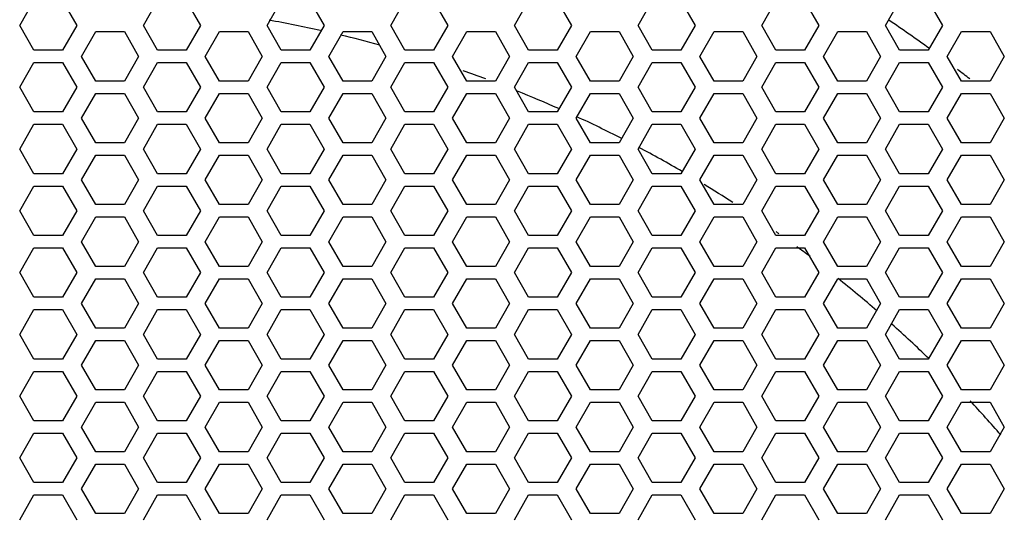
# Model space of a CAD drawing. Units: millimetres. Extents: x 20 to 885, y 30 to 575.
# Drawn here: x 284 to 324, y 338 to 358 of the extents above; entities that cross this region are included whole.
import ezdxf

# ---------------------------------------------------------------- set-up
doc = ezdxf.new("R2010")
doc.units = ezdxf.units.MM
doc.header["$LTSCALE"] = 41.25
doc.layers.get('0').update_dxf_attribs({"linetype": 'CONTINUOUS'})

msp = doc.modelspace()

# ---------------------------------------------------------------- linework, layer by layer
at = {"color": 3, "linetype": 'Continuous'}
for p, q in [((284.056, 357.994), (284.634, 358.994)), ((285.789, 358.994), (286.366, 357.994)), ((289.056, 357.994), (289.634, 358.994)), ((290.789, 358.994), (291.366, 357.994)), ((294.056, 357.994), (294.634, 358.994)), ((295.789, 358.994), (296.366, 357.994)), ((299.056, 357.994), (299.634, 358.994)), ((300.789, 358.994), (301.366, 357.994)), ((304.056, 357.994), (304.634, 358.994)), ((305.789, 358.994), (306.366, 357.994)), ((309.056, 357.994), (309.634, 358.994)), ((310.789, 358.994), (311.366, 357.994)), ((314.056, 357.994), (314.634, 358.994)), ((315.789, 358.994), (316.366, 357.994)), ((319.056, 357.994), (319.634, 358.994)), ((320.789, 358.994), (321.366, 357.994)), ((284.634, 356.994), (284.056, 357.994)), ((286.366, 357.994), (285.789, 356.994)), ((289.634, 356.994), (289.056, 357.994)), ((291.366, 357.994), (290.789, 356.994)), ((294.634, 356.994), (294.056, 357.994)), ((296.366, 357.994), (295.789, 356.994)), ((299.634, 356.994), (299.056, 357.994)), ((301.366, 357.994), (300.789, 356.994)), ((304.634, 356.994), (304.056, 357.994)), ((306.366, 357.994), (305.789, 356.994)), ((309.634, 356.994), (309.056, 357.994)), ((311.366, 357.994), (310.789, 356.994)), ((314.634, 356.994), (314.056, 357.994)), ((316.366, 357.994), (315.789, 356.994)), ((319.634, 356.994), (319.056, 357.994)), ((321.366, 357.994), (320.789, 356.994)), ((286.556, 356.744), (287.134, 357.744)), ((287.134, 357.744), (288.289, 357.744)), ((288.289, 357.744), (288.866, 356.744)), ((291.556, 356.744), (292.134, 357.744)), ((292.134, 357.744), (293.289, 357.744)), ((293.289, 357.744), (293.866, 356.744)), ((296.556, 356.744), (297.134, 357.744)), ((297.134, 357.744), (298.289, 357.744)), ((298.289, 357.744), (298.866, 356.744)), ((301.556, 356.744), (302.134, 357.744)), ((302.134, 357.744), (303.289, 357.744)), ((303.289, 357.744), (303.866, 356.744)), ((306.556, 356.744), (307.134, 357.744)), ((307.134, 357.744), (308.289, 357.744)), ((308.289, 357.744), (308.866, 356.744)), ((311.556, 356.744), (312.134, 357.744)), ((312.134, 357.744), (313.289, 357.744)), ((313.289, 357.744), (313.866, 356.744)), ((316.556, 356.744), (317.134, 357.744)), ((317.134, 357.744), (318.289, 357.744)), ((318.289, 357.744), (318.866, 356.744)), ((321.556, 356.744), (322.134, 357.744)), ((322.134, 357.744), (323.289, 357.744)), ((323.289, 357.744), (323.866, 356.744)), ((285.789, 356.994), (284.634, 356.994)), ((287.134, 355.744), (286.556, 356.744)), ((288.866, 356.744), (288.289, 355.744)), ((290.789, 356.994), (289.634, 356.994)), ((292.134, 355.744), (291.556, 356.744)), ((293.866, 356.744), (293.289, 355.744)), ((295.789, 356.994), (294.634, 356.994)), ((297.134, 355.744), (296.556, 356.744)), ((298.866, 356.744), (298.289, 355.744)), ((300.789, 356.994), (299.634, 356.994)), ((302.134, 355.744), (301.556, 356.744)), ((303.866, 356.744), (303.289, 355.744)), ((305.789, 356.994), (304.634, 356.994)), ((307.134, 355.744), (306.556, 356.744)), ((308.866, 356.744), (308.289, 355.744)), ((310.789, 356.994), (309.634, 356.994)), ((312.134, 355.744), (311.556, 356.744)), ((313.866, 356.744), (313.289, 355.744)), ((315.789, 356.994), (314.634, 356.994)), ((317.134, 355.744), (316.556, 356.744)), ((318.866, 356.744), (318.289, 355.744)), ((320.789, 356.994), (319.634, 356.994)), ((322.134, 355.744), (321.556, 356.744)), ((323.866, 356.744), (323.289, 355.744)), ((284.056, 355.494), (284.634, 356.494)), ((284.634, 356.494), (285.789, 356.494)), ((285.789, 356.494), (286.366, 355.494)), ((289.056, 355.494), (289.634, 356.494)), ((289.634, 356.494), (290.789, 356.494)), ((290.789, 356.494), (291.366, 355.494)), ((294.056, 355.494), (294.634, 356.494)), ((294.634, 356.494), (295.789, 356.494)), ((295.789, 356.494), (296.366, 355.494)), ((299.056, 355.494), (299.634, 356.494)), ((299.634, 356.494), (300.789, 356.494)), ((300.789, 356.494), (301.366, 355.494)), ((304.056, 355.494), (304.634, 356.494)), ((304.634, 356.494), (305.789, 356.494)), ((305.789, 356.494), (306.366, 355.494)), ((309.056, 355.494), (309.634, 356.494)), ((309.634, 356.494), (310.789, 356.494)), ((310.789, 356.494), (311.366, 355.494)), ((314.056, 355.494), (314.634, 356.494)), ((314.634, 356.494), (315.789, 356.494)), ((315.789, 356.494), (316.366, 355.494)), ((319.056, 355.494), (319.634, 356.494)), ((319.634, 356.494), (320.789, 356.494)), ((320.789, 356.494), (321.366, 355.494)), ((288.289, 355.744), (287.134, 355.744)), ((293.289, 355.744), (292.134, 355.744)), ((298.289, 355.744), (297.134, 355.744)), ((303.289, 355.744), (302.134, 355.744)), ((308.289, 355.744), (307.134, 355.744)), ((313.289, 355.744), (312.134, 355.744)), ((318.289, 355.744), (317.134, 355.744)), ((323.289, 355.744), (322.134, 355.744)), ((284.634, 354.494), (284.056, 355.494)), ((286.366, 355.494), (285.789, 354.494)), ((286.556, 354.244), (287.134, 355.244)), ((287.134, 355.244), (288.289, 355.244)), ((288.289, 355.244), (288.866, 354.244)), ((289.634, 354.494), (289.056, 355.494)), ((291.366, 355.494), (290.789, 354.494)), ((291.556, 354.244), (292.134, 355.244)), ((292.134, 355.244), (293.289, 355.244)), ((293.289, 355.244), (293.866, 354.244)), ((294.634, 354.494), (294.056, 355.494)), ((296.366, 355.494), (295.789, 354.494)), ((296.556, 354.244), (297.134, 355.244)), ((297.134, 355.244), (298.289, 355.244)), ((298.289, 355.244), (298.866, 354.244)), ((299.634, 354.494), (299.056, 355.494)), ((301.366, 355.494), (300.789, 354.494)), ((301.556, 354.244), (302.134, 355.244)), ((302.134, 355.244), (303.289, 355.244)), ((303.289, 355.244), (303.866, 354.244)), ((304.634, 354.494), (304.056, 355.494)), ((306.366, 355.494), (305.789, 354.494)), ((306.556, 354.244), (307.134, 355.244)), ((307.134, 355.244), (308.289, 355.244)), ((308.289, 355.244), (308.866, 354.244)), ((309.634, 354.494), (309.056, 355.494)), ((311.366, 355.494), (310.789, 354.494)), ((311.556, 354.244), (312.134, 355.244)), ((312.134, 355.244), (313.289, 355.244)), ((313.289, 355.244), (313.866, 354.244)), ((314.634, 354.494), (314.056, 355.494)), ((316.366, 355.494), (315.789, 354.494)), ((316.556, 354.244), (317.134, 355.244)), ((317.134, 355.244), (318.289, 355.244)), ((318.289, 355.244), (318.866, 354.244)), ((319.634, 354.494), (319.056, 355.494)), ((321.366, 355.494), (320.789, 354.494)), ((321.556, 354.244), (322.134, 355.244)), ((322.134, 355.244), (323.289, 355.244)), ((323.289, 355.244), (323.866, 354.244)), ((285.789, 354.494), (284.634, 354.494)), ((290.789, 354.494), (289.634, 354.494)), ((295.789, 354.494), (294.634, 354.494)), ((300.789, 354.494), (299.634, 354.494)), ((305.789, 354.494), (304.634, 354.494)), ((310.789, 354.494), (309.634, 354.494)), ((315.789, 354.494), (314.634, 354.494)), ((320.789, 354.494), (319.634, 354.494)), ((284.056, 352.994), (284.634, 353.994)), ((284.634, 353.994), (285.789, 353.994)), ((285.789, 353.994), (286.366, 352.994)), ((287.134, 353.244), (286.556, 354.244)), ((288.866, 354.244), (288.289, 353.244)), ((289.056, 352.994), (289.634, 353.994)), ((289.634, 353.994), (290.789, 353.994)), ((290.789, 353.994), (291.366, 352.994)), ((292.134, 353.244), (291.556, 354.244)), ((293.866, 354.244), (293.289, 353.244)), ((294.056, 352.994), (294.634, 353.994)), ((294.634, 353.994), (295.789, 353.994)), ((295.789, 353.994), (296.366, 352.994)), ((297.134, 353.244), (296.556, 354.244)), ((298.866, 354.244), (298.289, 353.244)), ((299.056, 352.994), (299.634, 353.994)), ((299.634, 353.994), (300.789, 353.994)), ((300.789, 353.994), (301.366, 352.994)), ((302.134, 353.244), (301.556, 354.244)), ((303.866, 354.244), (303.289, 353.244)), ((304.056, 352.994), (304.634, 353.994)), ((304.634, 353.994), (305.789, 353.994)), ((305.789, 353.994), (306.366, 352.994)), ((307.134, 353.244), (306.556, 354.244)), ((308.866, 354.244), (308.289, 353.244)), ((309.056, 352.994), (309.634, 353.994)), ((309.634, 353.994), (310.789, 353.994)), ((310.789, 353.994), (311.366, 352.994)), ((312.134, 353.244), (311.556, 354.244)), ((313.866, 354.244), (313.289, 353.244)), ((314.056, 352.994), (314.634, 353.994)), ((314.634, 353.994), (315.789, 353.994)), ((315.789, 353.994), (316.366, 352.994)), ((317.134, 353.244), (316.556, 354.244)), ((318.866, 354.244), (318.289, 353.244)), ((319.056, 352.994), (319.634, 353.994)), ((319.634, 353.994), (320.789, 353.994)), ((320.789, 353.994), (321.366, 352.994)), ((322.134, 353.244), (321.556, 354.244)), ((323.866, 354.244), (323.289, 353.244)), ((288.289, 353.244), (287.134, 353.244)), ((293.289, 353.244), (292.134, 353.244)), ((298.289, 353.244), (297.134, 353.244)), ((303.289, 353.244), (302.134, 353.244)), ((308.289, 353.244), (307.134, 353.244)), ((313.289, 353.244), (312.134, 353.244)), ((318.289, 353.244), (317.134, 353.244)), ((323.289, 353.244), (322.134, 353.244)), ((284.634, 351.994), (284.056, 352.994)), ((286.366, 352.994), (285.789, 351.994)), ((286.556, 351.744), (287.134, 352.744)), ((287.134, 352.744), (288.289, 352.744)), ((288.289, 352.744), (288.866, 351.744)), ((289.634, 351.994), (289.056, 352.994)), ((291.366, 352.994), (290.789, 351.994)), ((291.556, 351.744), (292.134, 352.744)), ((292.134, 352.744), (293.289, 352.744)), ((293.289, 352.744), (293.866, 351.744)), ((294.634, 351.994), (294.056, 352.994)), ((296.366, 352.994), (295.789, 351.994)), ((296.556, 351.744), (297.134, 352.744)), ((297.134, 352.744), (298.289, 352.744)), ((298.289, 352.744), (298.866, 351.744)), ((299.634, 351.994), (299.056, 352.994)), ((301.366, 352.994), (300.789, 351.994)), ((301.556, 351.744), (302.134, 352.744)), ((302.134, 352.744), (303.289, 352.744)), ((303.289, 352.744), (303.866, 351.744)), ((304.634, 351.994), (304.056, 352.994)), ((306.366, 352.994), (305.789, 351.994)), ((306.556, 351.744), (307.134, 352.744)), ((307.134, 352.744), (308.289, 352.744)), ((308.289, 352.744), (308.866, 351.744)), ((309.634, 351.994), (309.056, 352.994)), ((311.366, 352.994), (310.789, 351.994)), ((311.556, 351.744), (312.134, 352.744)), ((312.134, 352.744), (313.289, 352.744)), ((313.289, 352.744), (313.866, 351.744)), ((314.634, 351.994), (314.056, 352.994)), ((316.366, 352.994), (315.789, 351.994)), ((316.556, 351.744), (317.134, 352.744)), ((317.134, 352.744), (318.289, 352.744)), ((318.289, 352.744), (318.866, 351.744)), ((319.634, 351.994), (319.056, 352.994)), ((321.366, 352.994), (320.789, 351.994)), ((321.556, 351.744), (322.134, 352.744)), ((322.134, 352.744), (323.289, 352.744)), ((323.289, 352.744), (323.866, 351.744)), ((285.789, 351.994), (284.634, 351.994)), ((290.789, 351.994), (289.634, 351.994)), ((295.789, 351.994), (294.634, 351.994)), ((300.789, 351.994), (299.634, 351.994)), ((305.789, 351.994), (304.634, 351.994)), ((310.789, 351.994), (309.634, 351.994)), ((315.789, 351.994), (314.634, 351.994)), ((320.789, 351.994), (319.634, 351.994)), ((287.134, 350.744), (286.556, 351.744)), ((288.866, 351.744), (288.289, 350.744)), ((292.134, 350.744), (291.556, 351.744)), ((293.866, 351.744), (293.289, 350.744)), ((297.134, 350.744), (296.556, 351.744)), ((298.866, 351.744), (298.289, 350.744)), ((302.134, 350.744), (301.556, 351.744)), ((303.866, 351.744), (303.289, 350.744)), ((307.134, 350.744), (306.556, 351.744)), ((308.866, 351.744), (308.289, 350.744)), ((312.134, 350.744), (311.556, 351.744)), ((313.866, 351.744), (313.289, 350.744)), ((317.134, 350.744), (316.556, 351.744)), ((318.866, 351.744), (318.289, 350.744)), ((322.134, 350.744), (321.556, 351.744)), ((323.866, 351.744), (323.289, 350.744)), ((284.056, 350.494), (284.634, 351.494)), ((284.634, 351.494), (285.789, 351.494)), ((285.789, 351.494), (286.366, 350.494)), ((289.056, 350.494), (289.634, 351.494)), ((289.634, 351.494), (290.789, 351.494)), ((290.789, 351.494), (291.366, 350.494)), ((294.056, 350.494), (294.634, 351.494)), ((294.634, 351.494), (295.789, 351.494)), ((295.789, 351.494), (296.366, 350.494)), ((299.056, 350.494), (299.634, 351.494)), ((299.634, 351.494), (300.789, 351.494)), ((300.789, 351.494), (301.366, 350.494)), ((304.056, 350.494), (304.634, 351.494)), ((304.634, 351.494), (305.789, 351.494)), ((305.789, 351.494), (306.366, 350.494)), ((309.056, 350.494), (309.634, 351.494)), ((309.634, 351.494), (310.789, 351.494)), ((310.789, 351.494), (311.366, 350.494)), ((314.056, 350.494), (314.634, 351.494)), ((314.634, 351.494), (315.789, 351.494)), ((315.789, 351.494), (316.366, 350.494)), ((319.056, 350.494), (319.634, 351.494)), ((319.634, 351.494), (320.789, 351.494)), ((320.789, 351.494), (321.366, 350.494)), ((288.289, 350.744), (287.134, 350.744)), ((293.289, 350.744), (292.134, 350.744)), ((298.289, 350.744), (297.134, 350.744)), ((303.289, 350.744), (302.134, 350.744)), ((308.289, 350.744), (307.134, 350.744)), ((313.289, 350.744), (312.134, 350.744)), ((318.289, 350.744), (317.134, 350.744)), ((323.289, 350.744), (322.134, 350.744)), ((284.634, 349.494), (284.056, 350.494)), ((286.366, 350.494), (285.789, 349.494)), ((289.634, 349.494), (289.056, 350.494)), ((291.366, 350.494), (290.789, 349.494)), ((294.634, 349.494), (294.056, 350.494)), ((296.366, 350.494), (295.789, 349.494)), ((299.634, 349.494), (299.056, 350.494)), ((301.366, 350.494), (300.789, 349.494)), ((304.634, 349.494), (304.056, 350.494)), ((306.366, 350.494), (305.789, 349.494)), ((309.634, 349.494), (309.056, 350.494)), ((311.366, 350.494), (310.789, 349.494)), ((314.634, 349.494), (314.056, 350.494)), ((316.366, 350.494), (315.789, 349.494)), ((319.634, 349.494), (319.056, 350.494)), ((321.366, 350.494), (320.789, 349.494)), ((286.556, 349.244), (287.134, 350.244)), ((287.134, 350.244), (288.289, 350.244)), ((288.289, 350.244), (288.866, 349.244)), ((291.556, 349.244), (292.134, 350.244)), ((292.134, 350.244), (293.289, 350.244)), ((293.289, 350.244), (293.866, 349.244)), ((296.556, 349.244), (297.134, 350.244)), ((297.134, 350.244), (298.289, 350.244)), ((298.289, 350.244), (298.866, 349.244)), ((301.556, 349.244), (302.134, 350.244)), ((302.134, 350.244), (303.289, 350.244)), ((303.289, 350.244), (303.866, 349.244)), ((306.556, 349.244), (307.134, 350.244)), ((307.134, 350.244), (308.289, 350.244)), ((308.289, 350.244), (308.866, 349.244)), ((311.556, 349.244), (312.134, 350.244)), ((312.134, 350.244), (313.289, 350.244)), ((313.289, 350.244), (313.866, 349.244)), ((316.556, 349.244), (317.134, 350.244)), ((317.134, 350.244), (318.289, 350.244)), ((318.289, 350.244), (318.866, 349.244)), ((321.556, 349.244), (322.134, 350.244)), ((322.134, 350.244), (323.289, 350.244)), ((323.289, 350.244), (323.866, 349.244)), ((285.789, 349.494), (284.634, 349.494)), ((287.134, 348.244), (286.556, 349.244)), ((288.866, 349.244), (288.289, 348.244)), ((290.789, 349.494), (289.634, 349.494)), ((292.134, 348.244), (291.556, 349.244)), ((293.866, 349.244), (293.289, 348.244)), ((295.789, 349.494), (294.634, 349.494)), ((297.134, 348.244), (296.556, 349.244)), ((298.866, 349.244), (298.289, 348.244)), ((300.789, 349.494), (299.634, 349.494)), ((302.134, 348.244), (301.556, 349.244)), ((303.866, 349.244), (303.289, 348.244)), ((305.789, 349.494), (304.634, 349.494)), ((307.134, 348.244), (306.556, 349.244)), ((308.866, 349.244), (308.289, 348.244)), ((310.789, 349.494), (309.634, 349.494)), ((312.134, 348.244), (311.556, 349.244)), ((313.866, 349.244), (313.289, 348.244)), ((315.789, 349.494), (314.634, 349.494)), ((317.134, 348.244), (316.556, 349.244)), ((318.866, 349.244), (318.289, 348.244)), ((320.789, 349.494), (319.634, 349.494)), ((322.134, 348.244), (321.556, 349.244)), ((323.866, 349.244), (323.289, 348.244)), ((284.056, 347.994), (284.634, 348.994)), ((284.634, 348.994), (285.789, 348.994)), ((285.789, 348.994), (286.366, 347.994)), ((289.056, 347.994), (289.634, 348.994)), ((289.634, 348.994), (290.789, 348.994)), ((290.789, 348.994), (291.366, 347.994)), ((294.056, 347.994), (294.634, 348.994)), ((294.634, 348.994), (295.789, 348.994)), ((295.789, 348.994), (296.366, 347.994)), ((299.056, 347.994), (299.634, 348.994)), ((299.634, 348.994), (300.789, 348.994)), ((300.789, 348.994), (301.366, 347.994)), ((304.056, 347.994), (304.634, 348.994)), ((304.634, 348.994), (305.789, 348.994)), ((305.789, 348.994), (306.366, 347.994)), ((309.056, 347.994), (309.634, 348.994)), ((309.634, 348.994), (310.789, 348.994)), ((310.789, 348.994), (311.366, 347.994)), ((314.056, 347.994), (314.634, 348.994)), ((314.634, 348.994), (315.789, 348.994)), ((315.789, 348.994), (316.366, 347.994)), ((319.056, 347.994), (319.634, 348.994)), ((319.634, 348.994), (320.789, 348.994)), ((320.789, 348.994), (321.366, 347.994)), ((284.634, 346.994), (284.056, 347.994)), ((286.366, 347.994), (285.789, 346.994)), ((288.289, 348.244), (287.134, 348.244)), ((289.634, 346.994), (289.056, 347.994)), ((291.366, 347.994), (290.789, 346.994)), ((293.289, 348.244), (292.134, 348.244)), ((294.634, 346.994), (294.056, 347.994)), ((296.366, 347.994), (295.789, 346.994)), ((298.289, 348.244), (297.134, 348.244)), ((299.634, 346.994), (299.056, 347.994)), ((301.366, 347.994), (300.789, 346.994)), ((303.289, 348.244), (302.134, 348.244)), ((304.634, 346.994), (304.056, 347.994)), ((306.366, 347.994), (305.789, 346.994)), ((308.289, 348.244), (307.134, 348.244)), ((309.634, 346.994), (309.056, 347.994)), ((311.366, 347.994), (310.789, 346.994)), ((313.289, 348.244), (312.134, 348.244)), ((314.634, 346.994), (314.056, 347.994)), ((316.366, 347.994), (315.789, 346.994)), ((318.289, 348.244), (317.134, 348.244)), ((319.634, 346.994), (319.056, 347.994)), ((321.366, 347.994), (320.789, 346.994)), ((323.289, 348.244), (322.134, 348.244)), ((286.556, 346.744), (287.134, 347.744)), ((287.134, 347.744), (288.289, 347.744)), ((288.289, 347.744), (288.866, 346.744)), ((291.556, 346.744), (292.134, 347.744)), ((292.134, 347.744), (293.289, 347.744)), ((293.289, 347.744), (293.866, 346.744)), ((296.556, 346.744), (297.134, 347.744)), ((297.134, 347.744), (298.289, 347.744)), ((298.289, 347.744), (298.866, 346.744)), ((301.556, 346.744), (302.134, 347.744)), ((302.134, 347.744), (303.289, 347.744)), ((303.289, 347.744), (303.866, 346.744)), ((306.556, 346.744), (307.134, 347.744)), ((307.134, 347.744), (308.289, 347.744)), ((308.289, 347.744), (308.866, 346.744)), ((311.556, 346.744), (312.134, 347.744)), ((312.134, 347.744), (313.289, 347.744)), ((313.289, 347.744), (313.866, 346.744)), ((316.556, 346.744), (317.134, 347.744)), ((317.134, 347.744), (318.289, 347.744)), ((318.289, 347.744), (318.866, 346.744)), ((321.556, 346.744), (322.134, 347.744)), ((322.134, 347.744), (323.289, 347.744)), ((323.289, 347.744), (323.866, 346.744)), ((285.789, 346.994), (284.634, 346.994)), ((287.134, 345.744), (286.556, 346.744)), ((288.866, 346.744), (288.289, 345.744)), ((290.789, 346.994), (289.634, 346.994)), ((292.134, 345.744), (291.556, 346.744)), ((293.866, 346.744), (293.289, 345.744)), ((295.789, 346.994), (294.634, 346.994)), ((297.134, 345.744), (296.556, 346.744)), ((298.866, 346.744), (298.289, 345.744)), ((300.789, 346.994), (299.634, 346.994)), ((302.134, 345.744), (301.556, 346.744)), ((303.866, 346.744), (303.289, 345.744)), ((305.789, 346.994), (304.634, 346.994)), ((307.134, 345.744), (306.556, 346.744)), ((308.866, 346.744), (308.289, 345.744)), ((310.789, 346.994), (309.634, 346.994)), ((312.134, 345.744), (311.556, 346.744)), ((313.866, 346.744), (313.289, 345.744)), ((315.789, 346.994), (314.634, 346.994)), ((317.134, 345.744), (316.556, 346.744)), ((318.866, 346.744), (318.289, 345.744)), ((320.789, 346.994), (319.634, 346.994)), ((322.134, 345.744), (321.556, 346.744)), ((323.866, 346.744), (323.289, 345.744)), ((284.056, 345.494), (284.634, 346.494)), ((284.634, 346.494), (285.789, 346.494)), ((285.789, 346.494), (286.366, 345.494)), ((289.056, 345.494), (289.634, 346.494)), ((289.634, 346.494), (290.789, 346.494)), ((290.789, 346.494), (291.366, 345.494)), ((294.056, 345.494), (294.634, 346.494)), ((294.634, 346.494), (295.789, 346.494)), ((295.789, 346.494), (296.366, 345.494)), ((299.056, 345.494), (299.634, 346.494)), ((299.634, 346.494), (300.789, 346.494)), ((300.789, 346.494), (301.366, 345.494)), ((304.056, 345.494), (304.634, 346.494)), ((304.634, 346.494), (305.789, 346.494)), ((305.789, 346.494), (306.366, 345.494)), ((309.056, 345.494), (309.634, 346.494)), ((309.634, 346.494), (310.789, 346.494)), ((310.789, 346.494), (311.366, 345.494)), ((314.056, 345.494), (314.634, 346.494)), ((314.634, 346.494), (315.789, 346.494)), ((315.789, 346.494), (316.366, 345.494)), ((319.056, 345.494), (319.634, 346.494)), ((319.634, 346.494), (320.789, 346.494)), ((320.789, 346.494), (321.366, 345.494)), ((288.289, 345.744), (287.134, 345.744)), ((293.289, 345.744), (292.134, 345.744)), ((298.289, 345.744), (297.134, 345.744)), ((303.289, 345.744), (302.134, 345.744)), ((308.289, 345.744), (307.134, 345.744)), ((313.289, 345.744), (312.134, 345.744)), ((318.289, 345.744), (317.134, 345.744)), ((323.289, 345.744), (322.134, 345.744)), ((284.634, 344.494), (284.056, 345.494)), ((286.366, 345.494), (285.789, 344.494)), ((286.556, 344.244), (287.134, 345.244)), ((287.134, 345.244), (288.289, 345.244)), ((288.289, 345.244), (288.866, 344.244)), ((289.634, 344.494), (289.056, 345.494)), ((291.366, 345.494), (290.789, 344.494)), ((291.556, 344.244), (292.134, 345.244)), ((292.134, 345.244), (293.289, 345.244)), ((293.289, 345.244), (293.866, 344.244)), ((294.634, 344.494), (294.056, 345.494)), ((296.366, 345.494), (295.789, 344.494)), ((296.556, 344.244), (297.134, 345.244)), ((297.134, 345.244), (298.289, 345.244)), ((298.289, 345.244), (298.866, 344.244)), ((299.634, 344.494), (299.056, 345.494)), ((301.366, 345.494), (300.789, 344.494)), ((301.556, 344.244), (302.134, 345.244)), ((302.134, 345.244), (303.289, 345.244)), ((303.289, 345.244), (303.866, 344.244)), ((304.634, 344.494), (304.056, 345.494)), ((306.366, 345.494), (305.789, 344.494)), ((306.556, 344.244), (307.134, 345.244)), ((307.134, 345.244), (308.289, 345.244)), ((308.289, 345.244), (308.866, 344.244)), ((309.634, 344.494), (309.056, 345.494)), ((311.366, 345.494), (310.789, 344.494)), ((311.556, 344.244), (312.134, 345.244)), ((312.134, 345.244), (313.289, 345.244)), ((313.289, 345.244), (313.866, 344.244)), ((314.634, 344.494), (314.056, 345.494)), ((316.366, 345.494), (315.789, 344.494)), ((316.556, 344.244), (317.134, 345.244)), ((317.134, 345.244), (318.289, 345.244)), ((318.289, 345.244), (318.866, 344.244)), ((319.634, 344.494), (319.056, 345.494)), ((321.366, 345.494), (320.789, 344.494)), ((321.556, 344.244), (322.134, 345.244)), ((322.134, 345.244), (323.289, 345.244)), ((323.289, 345.244), (323.866, 344.244)), ((285.789, 344.494), (284.634, 344.494)), ((290.789, 344.494), (289.634, 344.494)), ((295.789, 344.494), (294.634, 344.494)), ((300.789, 344.494), (299.634, 344.494)), ((305.789, 344.494), (304.634, 344.494)), ((310.789, 344.494), (309.634, 344.494)), ((315.789, 344.494), (314.634, 344.494)), ((320.789, 344.494), (319.634, 344.494)), ((284.056, 342.994), (284.634, 343.994)), ((284.634, 343.994), (285.789, 343.994)), ((285.789, 343.994), (286.366, 342.994)), ((287.134, 343.244), (286.556, 344.244)), ((288.866, 344.244), (288.289, 343.244)), ((289.056, 342.994), (289.634, 343.994)), ((289.634, 343.994), (290.789, 343.994)), ((290.789, 343.994), (291.366, 342.994)), ((292.134, 343.244), (291.556, 344.244)), ((293.866, 344.244), (293.289, 343.244)), ((294.056, 342.994), (294.634, 343.994)), ((294.634, 343.994), (295.789, 343.994)), ((295.789, 343.994), (296.366, 342.994)), ((297.134, 343.244), (296.556, 344.244)), ((298.866, 344.244), (298.289, 343.244)), ((299.056, 342.994), (299.634, 343.994)), ((299.634, 343.994), (300.789, 343.994)), ((300.789, 343.994), (301.366, 342.994)), ((302.134, 343.244), (301.556, 344.244)), ((303.866, 344.244), (303.289, 343.244)), ((304.056, 342.994), (304.634, 343.994)), ((304.634, 343.994), (305.789, 343.994)), ((305.789, 343.994), (306.366, 342.994)), ((307.134, 343.244), (306.556, 344.244)), ((308.866, 344.244), (308.289, 343.244)), ((309.056, 342.994), (309.634, 343.994)), ((309.634, 343.994), (310.789, 343.994)), ((310.789, 343.994), (311.366, 342.994)), ((312.134, 343.244), (311.556, 344.244)), ((313.866, 344.244), (313.289, 343.244)), ((314.056, 342.994), (314.634, 343.994)), ((314.634, 343.994), (315.789, 343.994)), ((315.789, 343.994), (316.366, 342.994)), ((317.134, 343.244), (316.556, 344.244)), ((318.866, 344.244), (318.289, 343.244)), ((319.056, 342.994), (319.634, 343.994)), ((319.634, 343.994), (320.789, 343.994)), ((320.789, 343.994), (321.366, 342.994)), ((322.134, 343.244), (321.556, 344.244)), ((323.866, 344.244), (323.289, 343.244)), ((288.289, 343.244), (287.134, 343.244)), ((293.289, 343.244), (292.134, 343.244)), ((298.289, 343.244), (297.134, 343.244)), ((303.289, 343.244), (302.134, 343.244)), ((308.289, 343.244), (307.134, 343.244)), ((313.289, 343.244), (312.134, 343.244)), ((318.289, 343.244), (317.134, 343.244)), ((323.289, 343.244), (322.134, 343.244)), ((284.634, 341.994), (284.056, 342.994)), ((286.366, 342.994), (285.789, 341.994)), ((289.634, 341.994), (289.056, 342.994)), ((291.366, 342.994), (290.789, 341.994)), ((294.634, 341.994), (294.056, 342.994)), ((296.366, 342.994), (295.789, 341.994)), ((299.634, 341.994), (299.056, 342.994)), ((301.366, 342.994), (300.789, 341.994)), ((304.634, 341.994), (304.056, 342.994)), ((306.366, 342.994), (305.789, 341.994)), ((309.634, 341.994), (309.056, 342.994)), ((311.366, 342.994), (310.789, 341.994)), ((314.634, 341.994), (314.056, 342.994)), ((316.366, 342.994), (315.789, 341.994)), ((319.634, 341.994), (319.056, 342.994)), ((321.366, 342.994), (320.789, 341.994)), ((286.556, 341.744), (287.134, 342.744)), ((287.134, 342.744), (288.289, 342.744)), ((288.289, 342.744), (288.866, 341.744)), ((291.556, 341.744), (292.134, 342.744)), ((292.134, 342.744), (293.289, 342.744)), ((293.289, 342.744), (293.866, 341.744)), ((296.556, 341.744), (297.134, 342.744)), ((297.134, 342.744), (298.289, 342.744)), ((298.289, 342.744), (298.866, 341.744)), ((301.556, 341.744), (302.134, 342.744)), ((302.134, 342.744), (303.289, 342.744)), ((303.289, 342.744), (303.866, 341.744)), ((306.556, 341.744), (307.134, 342.744)), ((307.134, 342.744), (308.289, 342.744)), ((308.289, 342.744), (308.866, 341.744)), ((311.556, 341.744), (312.134, 342.744)), ((312.134, 342.744), (313.289, 342.744)), ((313.289, 342.744), (313.866, 341.744)), ((316.556, 341.744), (317.134, 342.744)), ((317.134, 342.744), (318.289, 342.744)), ((318.289, 342.744), (318.866, 341.744)), ((321.556, 341.744), (322.134, 342.744)), ((322.134, 342.744), (323.289, 342.744)), ((323.289, 342.744), (323.866, 341.744)), ((285.789, 341.994), (284.634, 341.994)), ((290.789, 341.994), (289.634, 341.994)), ((295.789, 341.994), (294.634, 341.994)), ((300.789, 341.994), (299.634, 341.994)), ((305.789, 341.994), (304.634, 341.994)), ((310.789, 341.994), (309.634, 341.994)), ((315.789, 341.994), (314.634, 341.994)), ((320.789, 341.994), (319.634, 341.994)), ((287.134, 340.744), (286.556, 341.744)), ((288.866, 341.744), (288.289, 340.744)), ((292.134, 340.744), (291.556, 341.744)), ((293.866, 341.744), (293.289, 340.744)), ((297.134, 340.744), (296.556, 341.744)), ((298.866, 341.744), (298.289, 340.744)), ((302.134, 340.744), (301.556, 341.744)), ((303.866, 341.744), (303.289, 340.744)), ((307.134, 340.744), (306.556, 341.744)), ((308.866, 341.744), (308.289, 340.744)), ((312.134, 340.744), (311.556, 341.744)), ((313.866, 341.744), (313.289, 340.744)), ((317.134, 340.744), (316.556, 341.744)), ((318.866, 341.744), (318.289, 340.744)), ((322.134, 340.744), (321.556, 341.744)), ((323.866, 341.744), (323.289, 340.744)), ((284.056, 340.494), (284.634, 341.494)), ((284.634, 341.494), (285.789, 341.494)), ((285.789, 341.494), (286.366, 340.494)), ((289.056, 340.494), (289.634, 341.494)), ((289.634, 341.494), (290.789, 341.494)), ((290.789, 341.494), (291.366, 340.494)), ((294.056, 340.494), (294.634, 341.494)), ((294.634, 341.494), (295.789, 341.494)), ((295.789, 341.494), (296.366, 340.494)), ((299.056, 340.494), (299.634, 341.494)), ((299.634, 341.494), (300.789, 341.494)), ((300.789, 341.494), (301.366, 340.494)), ((304.056, 340.494), (304.634, 341.494)), ((304.634, 341.494), (305.789, 341.494)), ((305.789, 341.494), (306.366, 340.494)), ((309.056, 340.494), (309.634, 341.494)), ((309.634, 341.494), (310.789, 341.494)), ((310.789, 341.494), (311.366, 340.494)), ((314.056, 340.494), (314.634, 341.494)), ((314.634, 341.494), (315.789, 341.494)), ((315.789, 341.494), (316.366, 340.494)), ((319.056, 340.494), (319.634, 341.494)), ((319.634, 341.494), (320.789, 341.494)), ((320.789, 341.494), (321.366, 340.494)), ((284.634, 339.494), (284.056, 340.494)), ((286.366, 340.494), (285.789, 339.494)), ((288.289, 340.744), (287.134, 340.744)), ((289.634, 339.494), (289.056, 340.494)), ((291.366, 340.494), (290.789, 339.494)), ((293.289, 340.744), (292.134, 340.744)), ((294.634, 339.494), (294.056, 340.494)), ((296.366, 340.494), (295.789, 339.494)), ((298.289, 340.744), (297.134, 340.744)), ((299.634, 339.494), (299.056, 340.494)), ((301.366, 340.494), (300.789, 339.494)), ((303.289, 340.744), (302.134, 340.744)), ((304.634, 339.494), (304.056, 340.494)), ((306.366, 340.494), (305.789, 339.494)), ((308.289, 340.744), (307.134, 340.744)), ((309.634, 339.494), (309.056, 340.494)), ((311.366, 340.494), (310.789, 339.494)), ((313.289, 340.744), (312.134, 340.744)), ((314.634, 339.494), (314.056, 340.494)), ((316.366, 340.494), (315.789, 339.494)), ((318.289, 340.744), (317.134, 340.744)), ((319.634, 339.494), (319.056, 340.494)), ((321.366, 340.494), (320.789, 339.494)), ((323.289, 340.744), (322.134, 340.744)), ((286.556, 339.244), (287.134, 340.244)), ((287.134, 340.244), (288.289, 340.244)), ((288.289, 340.244), (288.866, 339.244)), ((291.556, 339.244), (292.134, 340.244)), ((292.134, 340.244), (293.289, 340.244)), ((293.289, 340.244), (293.866, 339.244)), ((296.556, 339.244), (297.134, 340.244)), ((297.134, 340.244), (298.289, 340.244)), ((298.289, 340.244), (298.866, 339.244)), ((301.556, 339.244), (302.134, 340.244)), ((302.134, 340.244), (303.289, 340.244)), ((303.289, 340.244), (303.866, 339.244)), ((306.556, 339.244), (307.134, 340.244)), ((307.134, 340.244), (308.289, 340.244)), ((308.289, 340.244), (308.866, 339.244)), ((311.556, 339.244), (312.134, 340.244)), ((312.134, 340.244), (313.289, 340.244)), ((313.289, 340.244), (313.866, 339.244)), ((316.556, 339.244), (317.134, 340.244)), ((317.134, 340.244), (318.289, 340.244)), ((318.289, 340.244), (318.866, 339.244)), ((321.556, 339.244), (322.134, 340.244)), ((322.134, 340.244), (323.289, 340.244)), ((323.289, 340.244), (323.866, 339.244)), ((285.789, 339.494), (284.634, 339.494)), ((287.134, 338.244), (286.556, 339.244)), ((288.866, 339.244), (288.289, 338.244)), ((290.789, 339.494), (289.634, 339.494)), ((292.134, 338.244), (291.556, 339.244)), ((293.866, 339.244), (293.289, 338.244)), ((295.789, 339.494), (294.634, 339.494)), ((297.134, 338.244), (296.556, 339.244)), ((298.866, 339.244), (298.289, 338.244)), ((300.789, 339.494), (299.634, 339.494)), ((302.134, 338.244), (301.556, 339.244)), ((303.866, 339.244), (303.289, 338.244)), ((305.789, 339.494), (304.634, 339.494)), ((307.134, 338.244), (306.556, 339.244)), ((308.866, 339.244), (308.289, 338.244)), ((310.789, 339.494), (309.634, 339.494)), ((312.134, 338.244), (311.556, 339.244)), ((313.866, 339.244), (313.289, 338.244)), ((315.789, 339.494), (314.634, 339.494)), ((317.134, 338.244), (316.556, 339.244)), ((318.866, 339.244), (318.289, 338.244)), ((320.789, 339.494), (319.634, 339.494)), ((322.134, 338.244), (321.556, 339.244)), ((323.866, 339.244), (323.289, 338.244)), ((284.056, 337.994), (284.634, 338.994)), ((284.634, 338.994), (285.789, 338.994)), ((285.789, 338.994), (286.366, 337.994)), ((289.056, 337.994), (289.634, 338.994)), ((289.634, 338.994), (290.789, 338.994)), ((290.789, 338.994), (291.366, 337.994)), ((294.056, 337.994), (294.634, 338.994)), ((294.634, 338.994), (295.789, 338.994)), ((295.789, 338.994), (296.366, 337.994)), ((299.056, 337.994), (299.634, 338.994)), ((299.634, 338.994), (300.789, 338.994)), ((300.789, 338.994), (301.366, 337.994)), ((304.056, 337.994), (304.634, 338.994)), ((304.634, 338.994), (305.789, 338.994)), ((305.789, 338.994), (306.366, 337.994)), ((309.056, 337.994), (309.634, 338.994)), ((309.634, 338.994), (310.789, 338.994)), ((310.789, 338.994), (311.366, 337.994)), ((314.056, 337.994), (314.634, 338.994)), ((314.634, 338.994), (315.789, 338.994)), ((315.789, 338.994), (316.366, 337.994)), ((319.056, 337.994), (319.634, 338.994)), ((319.634, 338.994), (320.789, 338.994)), ((320.789, 338.994), (321.366, 337.994)), ((288.289, 338.244), (287.134, 338.244)), ((293.289, 338.244), (292.134, 338.244)), ((298.289, 338.244), (297.134, 338.244)), ((303.289, 338.244), (302.134, 338.244)), ((308.289, 338.244), (307.134, 338.244)), ((313.289, 338.244), (312.134, 338.244)), ((318.289, 338.244), (317.134, 338.244)), ((323.289, 338.244), (322.134, 338.244))]:
    msp.add_line(p, q, dxfattribs=at)
at = {"color": 7, "linetype": 'Continuous'}
for radius, start, end in [(51, 77.5391, 79.9167), (60.635, 54.01741, 55.91663), (51, 74.7655, 76.6006), (51, 69.7091, 70.7912), (60.635, 52.08666, 52.67414), (51, 66.1255, 68.1644), (51, 62.9801, 65.2266), (51, 59.8237, 62.0806), (51, 57.1332, 58.6716), (51, 54.6006, 54.7531), (51, 52.8476, 53.5888), (51, 48.9308, 51.2346), (51, 45.7329, 48.0239), (51, 40.9615, 43.0394)]:
    msp.add_arc((285.211, 307.994), radius, start, end, dxfattribs=at)

doc.saveas('drawing.dxf')
